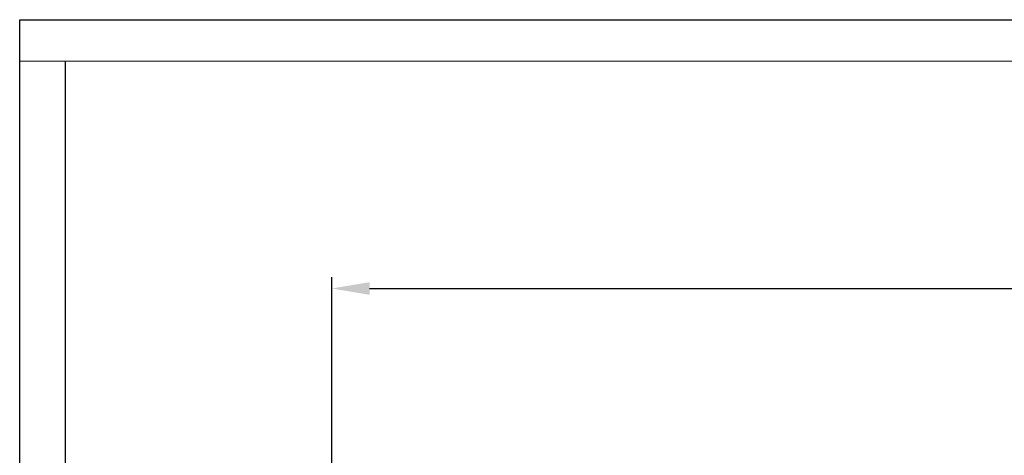
# Model space of a CAD drawing. Units: millimetres. Extents: x 117 to 420, y 83 to 297.
# Drawn here: x 117 to 203, y 259 to 297 of the extents above; entities that cross this region are included whole.
import ezdxf

# ---------------------------------------------------------------- set-up
doc = ezdxf.new("R2010")
doc.units = ezdxf.units.MM
doc.header["$PDSIZE"] = -1
doc.layers.add('EBLAYER1', color=7, linetype='Continuous')
doc.layers.add('FORMAT', color=7, linetype='Continuous')
doc.dimstyles.new('ISO-25', dxfattribs={"dimtxt": 2.5, "dimasz": 2.5, "dimexe": 1.25, "dimexo": 0.625, "dimtad": 1, "dimtxsty": 'Standard', "dimcen": 2.5, "dimadec": 0, "dimazin": 0, "dimtfac": 1, "dimtmove": 0, "dimatfit": 3, "dimfxl": 1, "dimarcsym": 0})

# ---------------------------------------------------------------- blocks, each defined once
blk = doc.blocks.new('*D46')
at = {"color": 0, "lineweight": -2, "transparency": 16777216}
for p, q in [((143.931, 257.365), (143.931, 274.561)), ((292.456, 234.373), (292.456, 274.561)), ((147.233, 273.561), (289.154, 273.561))]:
    blk.add_line(p, q, dxfattribs=at)
at = {"color": 0, "transparency": 16777216}
for points in [[(147.233, 274.111), (147.233, 273.011), (143.931, 273.561)], [(289.154, 274.111), (289.154, 273.011), (292.456, 273.561)]]:
    blk.add_solid(points, dxfattribs=at)
at = {"layer": 'Defpoints', "color": 0, "transparency": 16777216}
for p in [(292.456, 273.561), (143.931, 256.365), (292.456, 233.373)]:
    blk.add_point(p, dxfattribs=at)
at = {"color": 0, "transparency": 16777216, "insert": (218.193, 276.835), "char_height": 3.5, "attachment_point": 5}
blk.add_mtext('14500', dxfattribs=at)

msp = doc.modelspace()

# ---------------------------------------------------------------- linework, layer by layer
at = {"layer": 'EBLAYER1', "linetype": 'Continuous'}
for p, q in [((116.697, 297.003702), (420, 297)), ((116.697, 82.52145), (116.697, 297.003702))]:
    msp.add_line(p, q, dxfattribs=at)
at = {"layer": 'EBLAYER1', "linetype": 'Continuous', "lineweight": 15}
msp.add_line((416.38925, 293.3892941), (116.697, 293.392952), dxfattribs=at)
at = {"layer": 'FORMAT'}
msp.add_line((120.6627891, 293.3929036), (120.6627891, 86.1322), dxfattribs=at)

# ---------------------------------------------------------------- dimensions: what is measured, and where the dimension line sits
dim = msp.add_linear_dim(base=(292.455692, 273.5608518), p1=(143.9306126, 256.3652217), p2=(292.455692, 233.3730764), text='14500', dimstyle='ISO-25', override={"dimtxt": 3.5, "dimasz": 3.302, "dimexe": 1, "dimexo": 1, "dimgap": 1.524, "dimdec": 0, "dimlfac": 100, "dimzin": 0, "dimadec": 2, "dimtdec": 0, "dimtzin": 0})
dim.commit()
dim.dimension.update_dxf_attribs({"geometry": '*D46', "text_midpoint": (218.1931523, 276.8348518)})

doc.saveas('drawing.dxf')
